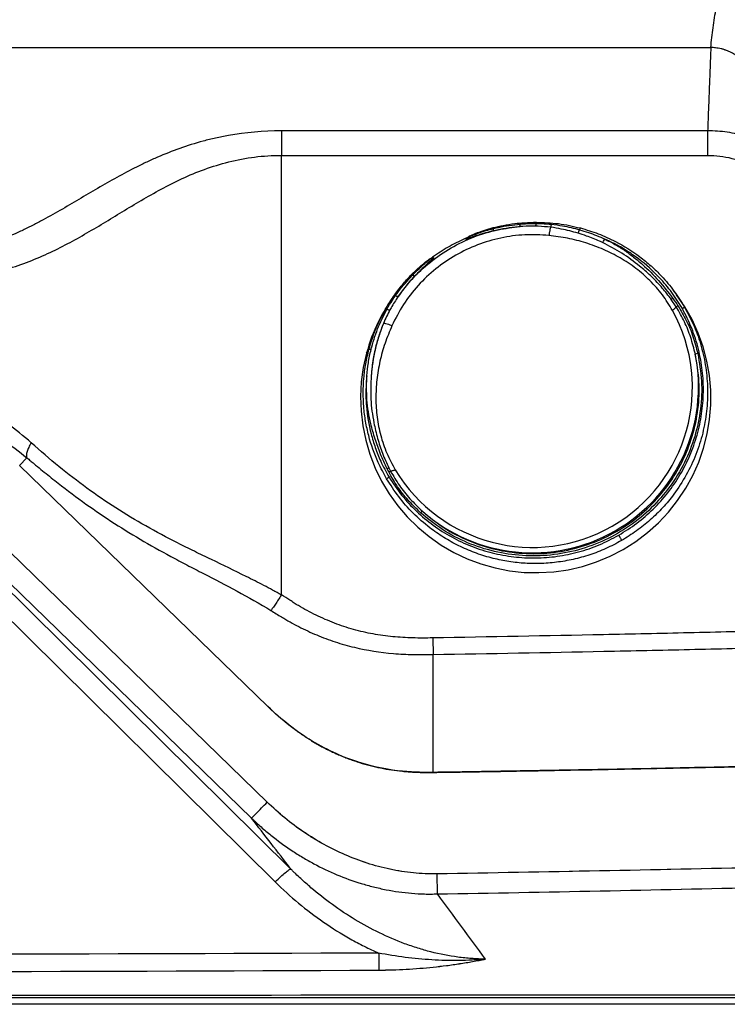
# Model space of a CAD drawing. Extents: x 408 to 498, y 628 to 778.
# Drawn here: x 459 to 467, y 645 to 656 of the extents above; entities that cross this region are included whole.
import ezdxf

# ---------------------------------------------------------------- set-up
doc = ezdxf.new("R2010")
doc.units = 0
doc.header["$MEASUREMENT"] = 0
doc.layers.add('1', color=4, linetype='Continuous')
doc.layers.add('GEOMETRY', color=4, linetype='Continuous', lineweight=25)

# ---------------------------------------------------------------- blocks, each defined once
blk = doc.blocks.new('2024 Pulse LL')
at = {"layer": 'GEOMETRY'}
for p, q in [((50.112, 10.607), (58.771, 10.607)), ((58.736, 9.677), (53.98, 9.677)), ((53.98, 4.496), (53.98, 9.403)), ((53.98, 9.403), (58.736, 9.403)), ((55.272, 7.885), (55.252, 7.858)), ((58.383, 7.858), (58.356, 7.895)), ((58.386, 7.711), (58.33, 7.795)), ((54.929, 7.196), (54.956, 7.236)), ((51.059, 5.943), (51.14, 6.027)), ((53.828, 3.251), (51.059, 5.943)), ((53.828, 3.251), (51.059, 5.943)), ((55.177, 5.869), (55.159, 5.905)), ((55.179, 5.914), (55.198, 5.877)), ((53.821, 2.182), (50.525, 5.387)), ((54.085, 1.436), (50.313, 5.168)), ((50.352, 5.208), (53.647, 2.004)), ((50.139, 5.024), (53.911, 1.292)), ((55.721, 1.158), (55.717, 1.382)), ((86.562, -0.074), (2.898, -0.074))]:
    blk.add_line(p, q, dxfattribs=at)
at = {"layer": 'GEOMETRY', "flags": 128}
blk.add_lwpolyline([(54.929, 7.196), (54.893, 7.036), (54.871, 6.874), (54.862, 6.71), (54.868, 6.546), (54.887, 6.384), (54.92, 6.223), (54.966, 6.066), (55.025, 5.913), (55.098, 5.766), (55.182, 5.625), (55.278, 5.492), (55.384, 5.367), (55.501, 5.252), (55.627, 5.147), (55.762, 5.053), (55.904, 4.97), (56.052, 4.9), (56.206, 4.842), (56.365, 4.797), (56.526, 4.766), (56.689, 4.748), (56.854, 4.745), (57.018, 4.755), (57.181, 4.778), (57.341, 4.815), (57.497, 4.866), (57.649, 4.929), (57.795, 5.005), (57.934, 5.093), (58.065, 5.192), (58.187, 5.302), (58.299, 5.421), (58.401, 5.55), (58.492, 5.687), (58.571, 5.83), (58.637, 5.98), (58.691, 6.135), (58.731, 6.294), (58.758, 6.456), (58.771, 6.619), (58.77, 6.783), (58.756, 6.946), (58.727, 7.107), (58.685, 7.266), (58.63, 7.42), (58.563, 7.57), (58.482, 7.713), (58.39, 7.848), (58.383, 7.858)], dxfattribs=at)
at = {"layer": 'GEOMETRY'}
for centre, radius, start, end in [((57.348, 8.567), 0.0409, 141.3237, 171.5487), ((57.089, 8.648), 0.231, 330.4469, 341.0648), ((56.807, 6.691), 1.944, 143.0888, 164.9394), ((56.781, 6.812), 1.785, 210.9824, 28.8291), ((54.966, 7.2), 0.0369, 68.69, 105.4261), ((56.781, 6.819), 1.853, 228.4837, 11.3279), ((58.641, 7.102), 0.0914, 99.7231, 117.6479), ((55.602, 5.357), 0.0888, 123.3608, 140.5504), ((263.669, 1.338), 208.605, 180.23066, 180.28295)]:
    blk.add_arc(centre, radius, start, end, dxfattribs=at)
for points, knots in [([(58.771, 10.607), (58.779, 10.681), (58.788, 10.755), (58.807, 10.903), (58.819, 10.976), (58.84, 11.087), (58.847, 11.124), (58.865, 11.198), (58.874, 11.235), (58.895, 11.309), (58.907, 11.346), (58.93, 11.42), (58.943, 11.456), (58.955, 11.493)], [0, 0, 0, 0, 0.25, 0.25, 0.5, 0.5, 0.625, 0.625, 0.75, 0.75, 0.875, 0.875, 1, 1, 1, 1]), ([(58.771, 10.607), (58.77, 10.568), (58.767, 10.482), (58.762, 10.366), (58.757, 10.233), (58.751, 10.079), (58.745, 9.918), (58.739, 9.779), (58.737, 9.71), (58.736, 9.677)], [0, 0, 0, 0, 0.127408, 0.276969, 0.375005, 0.553938, 0.775513, 0.895062, 1, 1, 1, 1]), ([(59.176, 10.4), (59.173, 10.403), (59.168, 10.411), (59.159, 10.422), (59.15, 10.433), (59.141, 10.444), (59.13, 10.454), (59.12, 10.465), (59.109, 10.475), (59.095, 10.488), (59.076, 10.504), (59.051, 10.521), (59.025, 10.538), (58.999, 10.552), (58.972, 10.565), (58.953, 10.573), (58.944, 10.576), (58.944, 10.576), (58.944, 10.576), (58.944, 10.576), (58.944, 10.576), (58.943, 10.576), (58.943, 10.576), (58.943, 10.577), (58.942, 10.577), (58.94, 10.578), (58.936, 10.579), (58.927, 10.582), (58.915, 10.586), (58.901, 10.59), (58.881, 10.595), (58.856, 10.6), (58.826, 10.604), (58.798, 10.607), (58.78, 10.607), (58.771, 10.607)], [0, 0, 0, 0, 0.029268, 0.058993, 0.089174, 0.119805, 0.15088, 0.182382, 0.214288, 0.246569, 0.303606, 0.372869, 0.436532, 0.500031, 0.563405, 0.627174, 0.627189, 0.627205, 0.627236, 0.627298, 0.627422, 0.627669, 0.628165, 0.629156, 0.631138, 0.635102, 0.643028, 0.658866, 0.69049, 0.723073, 0.75348, 0.821091, 0.884732, 0.944386, 1, 1, 1, 1]), ([(53.98, 9.677), (53.777, 9.677), (53.58, 9.66), (53.364, 9.621), (53.34, 9.617), (53.293, 9.607), (53.269, 9.602), (53.199, 9.586), (53.153, 9.575), (53.017, 9.538), (52.929, 9.511), (52.76, 9.45), (52.678, 9.418), (52.558, 9.366), (52.518, 9.348), (52.44, 9.311), (52.402, 9.292), (52.213, 9.198), (52.07, 9.117), (51.788, 8.954), (51.65, 8.87), (51.438, 8.748), (51.366, 8.708), (51.256, 8.649), (51.219, 8.63), (51.144, 8.592), (51.106, 8.574), (50.99, 8.52), (50.91, 8.486), (50.744, 8.424), (50.657, 8.396), (50.542, 8.366), (50.519, 8.361), (50.472, 8.35), (50.448, 8.345), (50.376, 8.331), (50.328, 8.324), (50.181, 8.305), (50.082, 8.299), (49.98, 8.299)], [0, 0, 0, 0, 0.125, 0.125, 0.140625, 0.140625, 0.15625, 0.15625, 0.1875, 0.1875, 0.25, 0.25, 0.3125, 0.3125, 0.34375, 0.34375, 0.375, 0.375, 0.5, 0.5, 0.625, 0.625, 0.6875, 0.6875, 0.71875, 0.71875, 0.75, 0.75, 0.8125, 0.8125, 0.875, 0.875, 0.890625, 0.890625, 0.90625, 0.90625, 0.9375, 0.9375, 1, 1, 1, 1]), ([(53.98, 9.677), (53.98, 9.646), (53.98, 9.605), (53.98, 9.51), (53.98, 9.457), (53.98, 9.403)], [0, 0, 0, 0, 0.5, 0.5, 1, 1, 1, 1]), ([(59.537, 9.415), (59.526, 9.428), (59.514, 9.441), (59.489, 9.463), (59.476, 9.474), (59.449, 9.493), (59.434, 9.502), (59.404, 9.519), (59.389, 9.528), (59.341, 9.551), (59.308, 9.565), (59.24, 9.592), (59.205, 9.603), (59.135, 9.625), (59.099, 9.634), (59.028, 9.65), (58.992, 9.656), (58.919, 9.667), (58.883, 9.671), (58.809, 9.676), (58.772, 9.677), (58.736, 9.677)], [0, 0, 0, 0, 0.0625, 0.0625, 0.125, 0.125, 0.1875, 0.1875, 0.25, 0.25, 0.375, 0.375, 0.5, 0.5, 0.625, 0.625, 0.75, 0.75, 0.875, 0.875, 1, 1, 1, 1]), ([(58.736, 9.677), (58.736, 9.646), (58.736, 9.605), (58.736, 9.51), (58.736, 9.457), (58.736, 9.403)], [0, 0, 0, 0, 0.5, 0.5, 1, 1, 1, 1]), ([(49.98, 8.005), (49.983, 8.005), (49.986, 8.005), (49.993, 8.005), (50.002, 8.005), (50.024, 8.005), (50.069, 8.006), (50.106, 8.007), (50.182, 8.01), (50.231, 8.013), (50.38, 8.026), (50.477, 8.038), (50.597, 8.059), (50.621, 8.064), (50.668, 8.073), (50.691, 8.078), (50.76, 8.093), (50.805, 8.104), (50.938, 8.14), (51.022, 8.167), (51.186, 8.226), (51.265, 8.259), (51.419, 8.328), (51.494, 8.365), (51.714, 8.48), (51.854, 8.562), (52.133, 8.731), (52.272, 8.817), (52.488, 8.943), (52.562, 8.985), (52.713, 9.066), (52.791, 9.106), (52.952, 9.181), (53.035, 9.216), (53.208, 9.279), (53.298, 9.307), (53.486, 9.355), (53.583, 9.373), (53.779, 9.397), (53.878, 9.403), (53.98, 9.403)], [0, 0, 0, 0, 0.001953, 0.001953, 0.003906, 0.007813, 0.015625, 0.03125, 0.03125, 0.0625, 0.0625, 0.125, 0.125, 0.140625, 0.140625, 0.15625, 0.15625, 0.1875, 0.1875, 0.25, 0.25, 0.3125, 0.3125, 0.375, 0.375, 0.5, 0.5, 0.625, 0.625, 0.6875, 0.6875, 0.75, 0.75, 0.8125, 0.8125, 0.875, 0.875, 0.9375, 0.9375, 1, 1, 1, 1]), ([(58.736, 9.403), (58.782, 9.403), (58.828, 9.4), (58.918, 9.39), (58.963, 9.382), (59.03, 9.364), (59.052, 9.358), (59.095, 9.342), (59.116, 9.333), (59.147, 9.317), (59.157, 9.311), (59.176, 9.299), (59.186, 9.292), (59.203, 9.278), (59.212, 9.27), (59.227, 9.253), (59.234, 9.244), (59.241, 9.234)], [0, 0, 0, 0, 0.25, 0.25, 0.5, 0.5, 0.625, 0.625, 0.75, 0.75, 0.8125, 0.8125, 0.875, 0.875, 0.9375, 0.9375, 1, 1, 1, 1]), ([(55.282, 7.827), (55.331, 7.892), (55.437, 8.033), (55.636, 8.217), (55.869, 8.377), (56.124, 8.498), (56.384, 8.578), (56.56, 8.599), (56.641, 8.609)], [0, 0, 0, 0, 0.151363, 0.327643, 0.49997, 0.672258, 0.848499, 1, 1, 1, 1]), ([(56.066, 8.492), (56.069, 8.493), (56.076, 8.496), (56.108, 8.51), (56.173, 8.534), (56.256, 8.563), (56.317, 8.579), (56.345, 8.586)], [0, 0, 0, 0, 0.105789, 0.31916, 0.560495, 0.799667, 1, 1, 1, 1]), ([(56.079, 8.502), (56.087, 8.506), (56.103, 8.515), (56.164, 8.54), (56.246, 8.57), (56.311, 8.588), (56.343, 8.597)], [0, 0, 0, 0, 0.246301, 0.498304, 0.749437, 1, 1, 1, 1]), ([(56.343, 8.597), (56.381, 8.606), (56.46, 8.624), (56.576, 8.642), (56.699, 8.654), (56.78, 8.656), (56.825, 8.657)], [0, 0, 0, 0, 0.236015, 0.500484, 0.724063, 1, 1, 1, 1]), ([(56.343, 8.597), (56.343, 8.597), (56.343, 8.596), (56.344, 8.592), (56.345, 8.588), (56.345, 8.586)], [0, 0, 0, 0, 0.356375, 0.71275, 1, 1, 1, 1]), ([(56.345, 8.586), (56.365, 8.591), (56.463, 8.615), (56.563, 8.627), (56.643, 8.637)], [0, 0, 0, 0, 0.197918, 1, 1, 1, 1]), ([(56.641, 8.609), (56.636, 8.608), (56.537, 8.6), (56.44, 8.581), (56.349, 8.562)], [0, 0, 0, 0, 0.055153, 1, 1, 1, 1]), ([(56.641, 8.609), (56.642, 8.609), (56.642, 8.61), (56.643, 8.616), (56.644, 8.625), (56.644, 8.633), (56.643, 8.637)], [0, 0, 0, 0, 0.25, 0.5, 0.75, 1, 1, 1, 1]), ([(56.817, 8.613), (56.769, 8.613), (56.711, 8.614), (56.652, 8.609), (56.641, 8.609)], [0, 0, 0, 0, 0.810722, 1, 1, 1, 1]), ([(56.643, 8.637), (56.663, 8.638), (56.723, 8.643), (56.783, 8.643), (56.823, 8.644)], [0, 0, 0, 0, 0.332936, 1, 1, 1, 1]), ([(56.817, 8.613), (56.817, 8.614), (56.819, 8.616), (56.82, 8.623), (56.822, 8.632), (56.822, 8.64), (56.823, 8.644)], [0, 0, 0, 0, 0.25, 0.5, 0.75, 1, 1, 1, 1]), ([(56.985, 8.601), (56.938, 8.605), (56.883, 8.611), (56.827, 8.613), (56.817, 8.613)], [0, 0, 0, 0, 0.828096, 1, 1, 1, 1]), ([(56.825, 8.657), (56.825, 8.657), (56.824, 8.656), (56.823, 8.651), (56.823, 8.646), (56.823, 8.644)], [0, 0, 0, 0, 0.356116, 0.712233, 1, 1, 1, 1]), ([(56.823, 8.644), (56.843, 8.643), (56.9, 8.642), (56.957, 8.637), (56.994, 8.634)], [0, 0, 0, 0, 0.347734, 1, 1, 1, 1]), ([(56.825, 8.657), (56.907, 8.654), (57.073, 8.649), (57.235, 8.612), (57.316, 8.593)], [0, 0, 0, 0, 0.4958625, 1, 1, 1, 1]), ([(56.985, 8.601), (56.984, 8.599), (56.981, 8.594), (56.977, 8.578), (56.97, 8.548), (56.967, 8.522), (56.965, 8.51)], [0, 0, 0, 0, 0.118324, 0.40444, 0.694581, 1, 1, 1, 1]), ([(57.29, 8.534), (57.228, 8.552), (57.128, 8.579), (57.024, 8.595), (56.985, 8.601)], [0, 0, 0, 0, 0.615907, 1, 1, 1, 1]), ([(56.994, 8.634), (57.035, 8.629), (57.141, 8.616), (57.244, 8.59), (57.307, 8.573)], [0, 0, 0, 0, 0.382881, 1, 1, 1, 1]), ([(57.316, 8.593), (57.383, 8.573), (57.517, 8.533), (57.742, 8.43), (57.939, 8.307), (58.106, 8.171), (58.235, 8.044), (58.365, 7.891), (58.442, 7.768), (58.48, 7.706)], [0, 0, 0, 0, 0.13897, 0.279608, 0.491543, 0.600663, 0.709784, 0.853952, 1, 1, 1, 1]), ([(56.965, 8.51), (56.875, 8.515), (56.695, 8.525), (56.425, 8.487), (56.166, 8.411), (55.921, 8.294), (55.698, 8.142), (55.501, 7.955), (55.334, 7.742), (55.253, 7.582), (55.213, 7.502)], [0, 0, 0, 0, 0.125346, 0.249942, 0.375394, 0.499924, 0.625404, 0.749952, 0.875377, 1, 1, 1, 1]), ([(56.024, 8.472), (55.962, 8.442), (55.838, 8.383), (55.724, 8.306), (55.667, 8.266)], [0, 0, 0, 0, 0.497206, 1, 1, 1, 1]), ([(56.042, 8.48), (56.042, 8.479), (56.035, 8.477), (56.029, 8.474), (56.024, 8.472)], [0, 0, 0, 0, 0.077216, 1, 1, 1, 1]), ([(56.038, 8.469), (56.036, 8.47), (56.031, 8.47), (56.026, 8.471), (56.024, 8.472)], [0, 0, 0, 0, 0.505573, 1, 1, 1, 1]), ([(56.349, 8.562), (56.317, 8.554), (56.248, 8.536), (56.153, 8.506), (56.08, 8.481), (56.046, 8.47), (56.04, 8.469), (56.038, 8.469)], [0, 0, 0, 0, 0.197597, 0.437183, 0.676416, 0.910189, 1, 1, 1, 1]), ([(56.057, 8.481), (56.056, 8.48), (56.05, 8.475), (56.044, 8.472), (56.038, 8.469)], [0, 0, 0, 0, 0.150907, 1, 1, 1, 1]), ([(56.071, 8.497), (56.066, 8.493), (56.057, 8.487), (56.047, 8.482), (56.042, 8.48)], [0, 0, 0, 0, 0.498506, 1, 1, 1, 1]), ([(56.066, 8.491), (56.065, 8.49), (56.062, 8.486), (56.059, 8.483), (56.057, 8.481)], [0, 0, 0, 0, 0.4666124, 1, 1, 1, 1]), ([(56.079, 8.502), (56.077, 8.501), (56.072, 8.498), (56.068, 8.494), (56.066, 8.492), (56.066, 8.491)], [0, 0, 0, 0, 0.492479, 0.959557, 1, 1, 1, 1]), ([(58.344, 7.673), (58.308, 7.732), (58.235, 7.851), (58.096, 8.007), (57.937, 8.146), (57.763, 8.261), (57.574, 8.356), (57.378, 8.429), (57.174, 8.482), (57.035, 8.5), (56.965, 8.51)], [0, 0, 0, 0, 0.124318, 0.249963, 0.373637, 0.499908, 0.623493, 0.749948, 0.874175, 1, 1, 1, 1]), ([(57.564, 8.429), (57.553, 8.434), (57.494, 8.461), (57.403, 8.498), (57.322, 8.524), (57.29, 8.534)], [0, 0, 0, 0, 0.125709, 0.659268, 1, 1, 1, 1]), ([(57.307, 8.573), (57.34, 8.564), (57.436, 8.535), (57.528, 8.496), (57.588, 8.469)], [0, 0, 0, 0, 0.3401586, 1, 1, 1, 1]), ([(57.564, 8.429), (57.568, 8.434), (57.575, 8.445), (57.584, 8.461), (57.588, 8.469)], [0, 0, 0, 0, 0.493313, 1, 1, 1, 1]), ([(57.588, 8.469), (57.626, 8.45), (57.702, 8.412), (57.809, 8.344), (57.912, 8.268), (58.042, 8.159), (58.192, 8.009), (58.296, 7.874), (58.348, 7.807)], [0, 0, 0, 0, 0.124869, 0.249827, 0.373735, 0.500005, 0.749899, 1, 1, 1, 1]), ([(58.454, 7.693), (58.416, 7.754), (58.34, 7.876), (58.18, 8.065), (58.008, 8.221), (57.833, 8.341), (57.707, 8.414), (57.623, 8.453), (57.588, 8.469)], [0, 0, 0, 0, 0.1811905, 0.3647664, 0.6299257, 0.7664477, 0.9029699, 1, 1, 1, 1]), ([(58.318, 7.813), (58.285, 7.855), (58.217, 7.943), (58.101, 8.06), (57.957, 8.187), (57.782, 8.317), (57.637, 8.392), (57.564, 8.429)], [0, 0, 0, 0, 0.163934, 0.338647, 0.501883, 0.751161, 1, 1, 1, 1]), ([(55.443, 8.068), (55.457, 8.082), (55.495, 8.12), (55.554, 8.174), (55.608, 8.22), (55.638, 8.244), (55.642, 8.247), (55.644, 8.249)], [0, 0, 0, 0, 0.139648, 0.37851, 0.617314, 0.856028, 1, 1, 1, 1]), ([(55.678, 8.262), (55.678, 8.261), (55.679, 8.258), (55.659, 8.239), (55.607, 8.192), (55.538, 8.128), (55.488, 8.077), (55.466, 8.054)], [0, 0, 0, 0, 0.0901058, 0.3237708, 0.5629163, 0.8024446, 1, 1, 1, 1]), ([(55.644, 8.249), (55.644, 8.249), (55.641, 8.248), (55.636, 8.247), (55.631, 8.244), (55.629, 8.243)], [0, 0, 0, 0, 0.040431, 0.507529, 1, 1, 1, 1]), ([(55.648, 8.253), (55.647, 8.252), (55.644, 8.25), (55.64, 8.248), (55.638, 8.248)], [0, 0, 0, 0, 0.497597, 1, 1, 1, 1]), ([(55.658, 8.252), (55.656, 8.251), (55.651, 8.25), (55.646, 8.249), (55.644, 8.249)], [0, 0, 0, 0, 0.533387, 1, 1, 1, 1]), ([(55.667, 8.266), (55.662, 8.263), (55.656, 8.258), (55.65, 8.254), (55.648, 8.253)], [0, 0, 0, 0, 0.808231, 1, 1, 1, 1]), ([(55.678, 8.262), (55.672, 8.258), (55.666, 8.254), (55.659, 8.252), (55.658, 8.252)], [0, 0, 0, 0, 0.848998, 1, 1, 1, 1]), ([(55.667, 8.266), (55.669, 8.266), (55.673, 8.264), (55.676, 8.263), (55.678, 8.262)], [0, 0, 0, 0, 0.4944377, 1, 1, 1, 1]), ([(55.433, 8.073), (55.457, 8.097), (55.504, 8.143), (55.567, 8.197), (55.613, 8.233), (55.624, 8.239), (55.629, 8.243)], [0, 0, 0, 0, 0.250637, 0.501842, 0.753919, 1, 1, 1, 1]), ([(55.143, 7.69), (55.176, 7.743), (55.237, 7.842), (55.336, 7.969), (55.403, 8.041), (55.433, 8.073)], [0, 0, 0, 0, 0.3908, 0.724153, 1, 1, 1, 1]), ([(55.252, 7.837), (55.264, 7.853), (55.322, 7.934), (55.389, 8.008), (55.443, 8.068)], [0, 0, 0, 0, 0.198308, 1, 1, 1, 1]), ([(55.466, 8.054), (55.423, 8.007), (55.357, 7.935), (55.301, 7.855), (55.282, 7.827)], [0, 0, 0, 0, 0.6511229, 1, 1, 1, 1]), ([(55.433, 8.073), (55.434, 8.073), (55.435, 8.073), (55.438, 8.071), (55.442, 8.069), (55.443, 8.068)], [0, 0, 0, 0, 0.356386, 0.712771, 1, 1, 1, 1]), ([(55.158, 7.686), (55.168, 7.703), (55.197, 7.755), (55.23, 7.804), (55.252, 7.837)], [0, 0, 0, 0, 0.332891, 1, 1, 1, 1]), ([(55.282, 7.827), (55.255, 7.786), (55.223, 7.737), (55.195, 7.686), (55.191, 7.678)], [0, 0, 0, 0, 0.843111, 1, 1, 1, 1]), ([(58.33, 7.795), (58.328, 7.798), (58.324, 7.804), (58.32, 7.81), (58.318, 7.813)], [0, 0, 0, 0, 0.499268, 1, 1, 1, 1]), ([(58.348, 7.807), (58.345, 7.805), (58.34, 7.802), (58.334, 7.798), (58.331, 7.796), (58.33, 7.795)], [0, 0, 0, 0, 0.477361, 0.73111, 1, 1, 1, 1]), ([(58.348, 7.807), (58.349, 7.806), (58.368, 7.779), (58.387, 7.752), (58.405, 7.725)], [0, 0, 0, 0, 0.042175, 1, 1, 1, 1]), ([(58.48, 7.706), (58.517, 7.637), (58.592, 7.497), (58.669, 7.271), (58.72, 7.035), (58.74, 6.792), (58.729, 6.546), (58.686, 6.302), (58.61, 6.062), (58.501, 5.832), (58.374, 5.634), (58.237, 5.468), (58.097, 5.331), (57.944, 5.207), (57.832, 5.138), (57.775, 5.103)], [0, 0, 0, 0, 0.078935, 0.158656, 0.239167, 0.320471, 0.402573, 0.485475, 0.569181, 0.653696, 0.739022, 0.803574, 0.868586, 0.934061, 1, 1, 1, 1]), ([(58.386, 7.711), (58.386, 7.711), (58.384, 7.709), (58.378, 7.704), (58.369, 7.695), (58.357, 7.684), (58.349, 7.677), (58.344, 7.673)], [0, 0, 0, 0, 0.003083, 0.221909, 0.466642, 0.728931, 1, 1, 1, 1]), ([(58.405, 7.725), (58.403, 7.724), (58.399, 7.721), (58.394, 7.718), (58.39, 7.714), (58.387, 7.712), (58.386, 7.711)], [0, 0, 0, 0, 0.2500035, 0.5000051, 0.7500039, 1, 1, 1, 1]), ([(58.599, 7.183), (58.583, 7.246), (58.552, 7.37), (58.48, 7.548), (58.418, 7.656), (58.386, 7.711)], [0, 0, 0, 0, 0.3419965, 0.6688888, 1, 1, 1, 1]), ([(58.405, 7.725), (58.437, 7.671), (58.502, 7.562), (58.577, 7.382), (58.609, 7.256), (58.626, 7.192)], [0, 0, 0, 0, 0.326562, 0.657841, 1, 1, 1, 1]), ([(58.454, 7.693), (58.457, 7.695), (58.463, 7.699), (58.472, 7.704), (58.479, 7.706), (58.48, 7.706), (58.48, 7.706)], [0, 0, 0, 0, 0.240793, 0.500344, 0.75971, 1, 1, 1, 1]), ([(54.956, 7.236), (54.98, 7.314), (55.027, 7.471), (55.104, 7.616), (55.143, 7.69)], [0, 0, 0, 0, 0.495855, 1, 1, 1, 1]), ([(54.979, 7.235), (55.002, 7.313), (55.046, 7.469), (55.12, 7.614), (55.158, 7.686)], [0, 0, 0, 0, 0.500576, 1, 1, 1, 1]), ([(55.191, 7.678), (55.178, 7.653), (55.152, 7.604), (55.129, 7.553), (55.118, 7.527)], [0, 0, 0, 0, 0.500028, 1, 1, 1, 1]), ([(55.143, 7.69), (55.144, 7.69), (55.145, 7.691), (55.151, 7.689), (55.156, 7.687), (55.158, 7.686)], [0, 0, 0, 0, 0.356001, 0.712002, 1, 1, 1, 1]), ([(55.158, 7.686), (55.162, 7.684), (55.169, 7.681), (55.178, 7.679), (55.186, 7.677), (55.189, 7.678), (55.191, 7.678)], [0, 0, 0, 0, 0.253591, 0.50274, 0.750563, 1, 1, 1, 1]), ([(57.744, 5.163), (57.812, 5.206), (57.949, 5.292), (58.132, 5.452), (58.295, 5.633), (58.432, 5.834), (58.542, 6.05), (58.623, 6.279), (58.674, 6.517), (58.694, 6.759), (58.682, 7.003), (58.638, 7.242), (58.564, 7.476), (58.491, 7.621), (58.454, 7.693)], [0, 0, 0, 0, 0.082742, 0.16561, 0.248539, 0.331501, 0.414533, 0.497687, 0.581024, 0.664541, 0.748208, 0.832003, 0.915913, 1, 1, 1, 1]), ([(55.118, 7.527), (55.1, 7.481), (55.064, 7.386), (55.01, 7.192), (54.992, 7.042), (54.981, 6.943)], [0, 0, 0, 0, 0.24918, 0.50428, 1, 1, 1, 1]), ([(55.118, 7.527), (55.106, 7.497), (55.076, 7.418), (55.037, 7.288), (55, 7.123), (54.987, 7.007), (54.981, 6.943)], [0, 0, 0, 0, 0.162747, 0.420773, 0.680525, 1, 1, 1, 1]), ([(55.213, 7.502), (55.186, 7.437), (55.132, 7.308), (55.076, 7.105), (55.041, 6.899), (55.03, 6.689), (55.043, 6.481), (55.084, 6.275), (55.15, 6.077), (55.217, 5.954), (55.25, 5.893)], [0, 0, 0, 0, 0.125816, 0.250052, 0.37649, 0.500092, 0.626345, 0.750036, 0.875673, 1, 1, 1, 1]), ([(55.213, 7.502), (55.2, 7.507), (55.177, 7.516), (55.145, 7.525), (55.127, 7.528), (55.12, 7.527), (55.118, 7.527)], [0, 0, 0, 0, 0.305311, 0.595392, 0.88149, 1, 1, 1, 1]), ([(55.154, 5.793), (55.122, 5.853), (55.038, 6.006), (54.963, 6.224), (54.917, 6.434), (54.89, 6.648), (54.891, 6.863), (54.918, 7.077), (54.944, 7.183), (54.956, 7.236)], [0, 0, 0, 0, 0.136418, 0.349128, 0.45868, 0.568233, 0.780934, 0.890467, 1, 1, 1, 1]), ([(54.932, 6.942), (54.937, 6.991), (54.947, 7.089), (54.969, 7.186), (54.98, 7.235)], [0, 0, 0, 0, 0.4979004, 1, 1, 1, 1]), ([(58.626, 7.192), (58.643, 7.089), (58.678, 6.884), (58.664, 6.57), (58.6, 6.262), (58.484, 5.97), (58.32, 5.7), (58.114, 5.461), (57.869, 5.26), (57.595, 5.102), (57.297, 4.992), (56.985, 4.933), (56.668, 4.927), (56.355, 4.973), (56.054, 5.072), (55.774, 5.216), (55.613, 5.348), (55.533, 5.413)], [0, 0, 0, 0, 0.066645, 0.13329, 0.19992, 0.26655, 0.333296, 0.400041, 0.466762, 0.533484, 0.600341, 0.667198, 0.733958, 0.800719, 0.867477, 0.934235, 1, 1, 1, 1]), ([(55.553, 5.431), (55.631, 5.367), (55.79, 5.237), (56.066, 5.095), (56.362, 4.998), (56.671, 4.952), (56.983, 4.958), (57.29, 5.017), (57.583, 5.124), (57.854, 5.28), (58.095, 5.478), (58.298, 5.714), (58.459, 5.979), (58.573, 6.268), (58.636, 6.57), (58.65, 6.879), (58.616, 7.082), (58.599, 7.183)], [0, 0, 0, 0, 0.06575, 0.132503, 0.199257, 0.26602, 0.332783, 0.399646, 0.466508, 0.533242, 0.599974, 0.666723, 0.733473, 0.800103, 0.866733, 0.933367, 1, 1, 1, 1]), ([(54.932, 6.942), (54.928, 6.886), (54.919, 6.773), (54.928, 6.556), (54.963, 6.343), (55.025, 6.14), (55.09, 5.977), (55.148, 5.87), (55.181, 5.811)], [0, 0, 0, 0, 0.143256, 0.287672, 0.553691, 0.690691, 0.82769, 1, 1, 1, 1]), ([(55.159, 5.905), (55.134, 5.959), (55.084, 6.068), (55.023, 6.236), (54.967, 6.437), (54.926, 6.673), (54.93, 6.852), (54.932, 6.942)], [0, 0, 0, 0, 0.167424, 0.33348, 0.50024, 0.750184, 1, 1, 1, 1]), ([(54.981, 6.943), (54.977, 6.856), (54.97, 6.68), (55.003, 6.446), (55.051, 6.245), (55.105, 6.075), (55.154, 5.968), (55.179, 5.914)], [0, 0, 0, 0, 0.248202, 0.497747, 0.666709, 0.831959, 1, 1, 1, 1]), ([(51.188, 6.194), (51.103, 6.27), (51.014, 6.342), (50.83, 6.48), (50.734, 6.545), (50.583, 6.638), (50.532, 6.668), (50.426, 6.727), (50.372, 6.755), (50.263, 6.808), (50.207, 6.833), (50.123, 6.869), (50.095, 6.88), (50.052, 6.897), (50.031, 6.905), (50.005, 6.915), (49.994, 6.919), (49.987, 6.921), (49.984, 6.923), (49.98, 6.924)], [0, 0, 0, 0, 0.25, 0.25, 0.5, 0.5, 0.625, 0.625, 0.75, 0.75, 0.875, 0.875, 0.9375, 0.9375, 0.96875, 0.984375, 0.992188, 0.992188, 1, 1, 1, 1]), ([(49.904, 6.698), (50.022, 6.66), (50.137, 6.617), (50.304, 6.545), (50.359, 6.519), (50.468, 6.466), (50.521, 6.439), (50.676, 6.354), (50.774, 6.294), (50.963, 6.166), (51.053, 6.099), (51.14, 6.027)], [0, 0, 0, 0, 0.25, 0.25, 0.375, 0.375, 0.5, 0.5, 0.75, 0.75, 1, 1, 1, 1]), ([(51.188, 6.194), (51.177, 6.177), (51.167, 6.16), (51.152, 6.127), (51.146, 6.111), (51.138, 6.082), (51.135, 6.069), (51.135, 6.045), (51.136, 6.035), (51.14, 6.027)], [0, 0, 0, 0, 0.25, 0.25, 0.5, 0.5, 0.75, 0.75, 1, 1, 1, 1]), ([(53.98, 4.496), (53.978, 4.497), (53.976, 4.498), (53.972, 4.5), (53.966, 4.504), (53.951, 4.512), (53.923, 4.527), (53.898, 4.541), (53.849, 4.567), (53.817, 4.585), (53.718, 4.636), (53.653, 4.669), (53.457, 4.767), (53.327, 4.829), (53.135, 4.922), (53.072, 4.952), (52.945, 5.014), (52.883, 5.045), (52.7, 5.138), (52.582, 5.201), (52.352, 5.331), (52.241, 5.398), (52.022, 5.538), (51.915, 5.612), (51.704, 5.765), (51.6, 5.845), (51.393, 6.014), (51.291, 6.102), (51.188, 6.194)], [0, 0, 0, 0, 0.001953, 0.001953, 0.003906, 0.007812, 0.015625, 0.03125, 0.03125, 0.0625, 0.0625, 0.125, 0.125, 0.25, 0.25, 0.3125, 0.3125, 0.375, 0.375, 0.5, 0.5, 0.625, 0.625, 0.75, 0.75, 0.875, 0.875, 1, 1, 1, 1]), ([(51.14, 6.027), (51.153, 6.016), (51.166, 6.005), (51.192, 5.983), (51.231, 5.951), (51.269, 5.919), (51.347, 5.856), (51.398, 5.815), (51.553, 5.693), (51.656, 5.615), (51.864, 5.464), (51.969, 5.392), (52.183, 5.251), (52.292, 5.184), (52.514, 5.053), (52.629, 4.989), (52.805, 4.894), (52.865, 4.863), (52.956, 4.815), (52.986, 4.799), (53.048, 4.767), (53.079, 4.751), (53.233, 4.672), (53.359, 4.607), (53.61, 4.471), (53.737, 4.4), (53.863, 4.323)], [0, 0, 0, 0, 0.015625, 0.015625, 0.03125, 0.0625, 0.0625, 0.125, 0.125, 0.25, 0.25, 0.375, 0.375, 0.5, 0.5, 0.625, 0.625, 0.6875, 0.6875, 0.71875, 0.71875, 0.75, 0.75, 0.875, 0.875, 1, 1, 1, 1]), ([(55.179, 5.914), (55.177, 5.914), (55.175, 5.913), (55.17, 5.91), (55.165, 5.908), (55.161, 5.906), (55.159, 5.905)], [0, 0, 0, 0, 0.255604, 0.504375, 0.750455, 1, 1, 1, 1]), ([(55.177, 5.869), (55.179, 5.87), (55.183, 5.872), (55.189, 5.874), (55.194, 5.876), (55.197, 5.877), (55.198, 5.877)], [0, 0, 0, 0, 0.249996, 0.499995, 0.749996, 1, 1, 1, 1]), ([(55.533, 5.413), (55.485, 5.46), (55.392, 5.55), (55.272, 5.703), (55.209, 5.813), (55.177, 5.869)], [0, 0, 0, 0, 0.342171, 0.668814, 1, 1, 1, 1]), ([(55.198, 5.877), (55.198, 5.877), (55.201, 5.878), (55.207, 5.88), (55.22, 5.884), (55.234, 5.888), (55.245, 5.891), (55.25, 5.893)], [0, 0, 0, 0, 0.00309, 0.221915, 0.466646, 0.728933, 1, 1, 1, 1]), ([(55.198, 5.877), (55.23, 5.824), (55.293, 5.716), (55.413, 5.566), (55.506, 5.476), (55.553, 5.431)], [0, 0, 0, 0, 0.326833, 0.658004, 1, 1, 1, 1]), ([(55.154, 5.793), (55.155, 5.794), (55.156, 5.795), (55.162, 5.8), (55.171, 5.805), (55.178, 5.809), (55.181, 5.811)], [0, 0, 0, 0, 0.2402893, 0.4996554, 0.7592069, 1, 1, 1, 1]), ([(57.775, 5.103), (57.718, 5.072), (57.603, 5.011), (57.422, 4.941), (57.237, 4.89), (57.05, 4.858), (56.863, 4.844), (56.678, 4.848), (56.497, 4.869), (56.315, 4.908), (56.134, 4.966), (55.957, 5.043), (55.79, 5.136), (55.618, 5.255), (55.447, 5.406), (55.284, 5.589), (55.197, 5.725), (55.154, 5.793)], [0, 0, 0, 0, 0.065093, 0.12944, 0.193042, 0.2559, 0.318017, 0.379393, 0.44003, 0.49996, 0.564782, 0.628943, 0.692441, 0.755281, 0.838018, 0.91959, 1, 1, 1, 1]), ([(55.181, 5.811), (55.226, 5.743), (55.316, 5.607), (55.483, 5.428), (55.671, 5.27), (55.877, 5.139), (56.099, 5.035), (56.332, 4.961), (56.572, 4.917), (56.816, 4.904), (57.059, 4.922), (57.297, 4.972), (57.529, 5.05), (57.672, 5.125), (57.744, 5.163)], [0, 0, 0, 0, 0.0841018, 0.1680434, 0.2518543, 0.3355026, 0.4189898, 0.5023127, 0.5854673, 0.6684963, 0.7514363, 0.8343486, 0.9172239, 1, 1, 1, 1]), ([(57.744, 5.163), (57.747, 5.156), (57.753, 5.146), (57.761, 5.133), (57.766, 5.124), (57.77, 5.116), (57.774, 5.107), (57.775, 5.105), (57.775, 5.103)], [0, 0, 0, 0, 0.239307, 0.368265, 0.5, 0.631735, 0.760693, 1, 1, 1, 1]), ([(53.98, 4.496), (53.968, 4.477), (53.956, 4.459), (53.933, 4.424), (53.922, 4.407), (53.902, 4.377), (53.892, 4.363), (53.876, 4.34), (53.869, 4.33), (53.863, 4.323)], [0, 0, 0, 0, 0.25, 0.25, 0.5, 0.5, 0.75, 0.75, 1, 1, 1, 1]), ([(55.669, 4.016), (55.594, 4.015), (55.52, 4.014), (55.371, 4.019), (55.297, 4.023), (55.149, 4.037), (55.076, 4.047), (54.929, 4.074), (54.857, 4.09), (54.748, 4.121), (54.712, 4.132), (54.641, 4.155), (54.606, 4.168), (54.501, 4.208), (54.433, 4.238), (54.299, 4.303), (54.234, 4.339), (54.154, 4.386), (54.138, 4.396), (54.106, 4.416), (54.091, 4.426), (54.043, 4.456), (54.012, 4.476), (53.98, 4.496)], [0, 0, 0, 0, 0.125, 0.125, 0.25, 0.25, 0.375, 0.375, 0.5, 0.5, 0.5625, 0.5625, 0.625, 0.625, 0.75, 0.75, 0.875, 0.875, 0.90625, 0.90625, 0.9375, 0.9375, 1, 1, 1, 1]), ([(53.863, 4.323), (53.902, 4.299), (53.942, 4.274), (53.981, 4.25), (53.981, 4.25), (53.981, 4.25), (53.981, 4.25)], [0, 0, 0, 0, 0.003527412, 0.003527412, 0.003527412, 0.003527472, 0.003527472, 0.003527472, 0.003527472]), ([(53.981, 4.25), (53.989, 4.245), (53.997, 4.241), (54.013, 4.231), (54.037, 4.217), (54.061, 4.203), (54.109, 4.176), (54.141, 4.159), (54.239, 4.109), (54.306, 4.077), (54.441, 4.021), (54.51, 3.995), (54.65, 3.949), (54.722, 3.929), (54.937, 3.877), (55.082, 3.855), (55.303, 3.836), (55.377, 3.833), (55.488, 3.83), (55.525, 3.83), (55.58, 3.83), (55.599, 3.83), (55.626, 3.83), (55.636, 3.83), (55.654, 3.831), (55.663, 3.831), (55.673, 3.831)], [0, 0, 0, 0, 0.015625, 0.015625, 0.03125, 0.0625, 0.0625, 0.125, 0.125, 0.25, 0.25, 0.375, 0.375, 0.5, 0.5, 0.75, 0.75, 0.875, 0.875, 0.9375, 0.9375, 0.96875, 0.96875, 0.984375, 0.984375, 1, 1, 1, 1]), ([(59.48, 4.096), (59.162, 4.088), (58.845, 4.08), (58.369, 4.069), (58.21, 4.065), (57.892, 4.059), (57.733, 4.055), (56.94, 4.039), (56.304, 4.027), (55.669, 4.016)], [0, 0, 0, 0, 0.25, 0.25, 0.375, 0.375, 0.5, 0.5, 1, 1, 1, 1]), ([(55.669, 4.016), (55.67, 3.979), (55.671, 3.943), (55.672, 3.879), (55.672, 3.852), (55.673, 3.831)], [0, 0, 0, 0, 0.5, 0.5, 1, 1, 1, 1]), ([(55.673, 3.831), (56.308, 3.842), (56.944, 3.854), (57.897, 3.874), (58.215, 3.88), (58.85, 3.895), (59.168, 3.903), (59.485, 3.912)], [0, 0, 0, 0, 0.5, 0.5, 0.75, 0.75, 1, 1, 1, 1]), ([(55.672, 2.515), (55.672, 2.658), (55.672, 2.948), (55.673, 3.386), (55.673, 3.682), (55.673, 3.831)], [0, 0, 0, 0, 0.325937, 0.659269, 1, 1, 1, 1]), ([(55.672, 2.515), (55.587, 2.514), (55.47, 2.514), (55.189, 2.542), (55.026, 2.571), (54.766, 2.652), (54.678, 2.685), (54.5, 2.765), (54.411, 2.812), (54.235, 2.918), (54.149, 2.978), (53.983, 3.108), (53.903, 3.178), (53.828, 3.251)], [0.6534722, 0.6534722, 0.6534722, 0.6534722, 0.7401041, 0.7401041, 0.8267361, 0.8267361, 0.8700521, 0.8700521, 0.913368, 0.913368, 0.956684, 0.956684, 1, 1, 1, 1]), ([(53.828, 3.251), (53.836, 3.243), (53.851, 3.228), (53.874, 3.206), (53.898, 3.185), (53.921, 3.163), (53.945, 3.142), (53.969, 3.122), (53.993, 3.102), (54.017, 3.082), (54.041, 3.062), (54.065, 3.043), (54.09, 3.024), (54.114, 3.005), (54.139, 2.987), (54.164, 2.969), (54.189, 2.952), (54.214, 2.934), (54.239, 2.918), (54.265, 2.901), (54.29, 2.885), (54.316, 2.869), (54.341, 2.854), (54.367, 2.839), (54.393, 2.824), (54.419, 2.809), (54.445, 2.795), (54.471, 2.781), (54.498, 2.768), (54.524, 2.755), (54.551, 2.742), (54.578, 2.73), (54.605, 2.718), (54.632, 2.706), (54.659, 2.695), (54.686, 2.684), (54.714, 2.673), (54.741, 2.663), (54.769, 2.653), (54.797, 2.643), (54.825, 2.634), (54.882, 2.615), (54.969, 2.591), (55.087, 2.563), (55.208, 2.542), (55.31, 2.529), (55.394, 2.522), (55.46, 2.518), (55.529, 2.515), (55.6, 2.514), (55.648, 2.515), (55.672, 2.515)], [0, 0, 0, 0, 0.015768, 0.031464, 0.04709, 0.062647, 0.078138, 0.093564, 0.108927, 0.124228, 0.13947, 0.154655, 0.169783, 0.184859, 0.199882, 0.214855, 0.229781, 0.24466, 0.259496, 0.274289, 0.289043, 0.303759, 0.318439, 0.333086, 0.347701, 0.362286, 0.376845, 0.391378, 0.405888, 0.420377, 0.434848, 0.449302, 0.463742, 0.478169, 0.492587, 0.506997, 0.521402, 0.535803, 0.550203, 0.564604, 0.579009, 0.593419, 0.65262, 0.711989, 0.77168, 0.831848, 0.86314, 0.895583, 0.929195, 0.963996, 1, 1, 1, 1]), ([(55.672, 2.515), (55.903, 2.518), (56.454, 2.527), (57.327, 2.543), (58.129, 2.558), (58.691, 2.57), (58.971, 2.576), (59.132, 2.579), (59.232, 2.581), (59.914, 2.596), (61.198, 2.627), (63.103, 2.678), (64.547, 2.723), (65.479, 2.753), (65.8, 2.764), (65.99, 2.771), (66.181, 2.777), (66.502, 2.788), (67.434, 2.822), (68.557, 2.864), (69.679, 2.909), (70.24, 2.933), (70.521, 2.945), (70.661, 2.951), (70.732, 2.954), (70.772, 2.955), (70.792, 2.956), (70.802, 2.957)], [0, 0, 0, 0, 0.0224378, 0.0536878, 0.0849378, 0.1005628, 0.1083753, 0.1122816, 0.1161878, 0.118141, 0.1786878, 0.2411878, 0.3036878, 0.3193128, 0.3320082, 0.3349378, 0.3378675, 0.3505628, 0.3661878, 0.4286878, 0.4599378, 0.4755628, 0.4833753, 0.4872816, 0.4892347, 0.4902113, 0.4911878, 0.4911878, 0.4911878, 0.4911878]), ([(70.802, 2.957), (70.658, 2.95), (70.37, 2.938), (69.938, 2.92), (69.505, 2.902), (69.073, 2.885), (68.641, 2.868), (68.209, 2.851), (67.777, 2.835), (67.345, 2.819), (66.913, 2.803), (66.48, 2.788), (66.048, 2.773), (65.616, 2.758), (65.184, 2.744), (64.751, 2.73), (64.319, 2.716), (63.887, 2.703), (63.455, 2.69), (63.022, 2.677), (62.59, 2.665), (62.158, 2.653), (61.726, 2.641), (61.293, 2.63), (60.861, 2.619), (60.429, 2.609), (59.996, 2.598), (59.564, 2.589), (59.132, 2.579), (58.699, 2.57), (58.267, 2.561), (57.835, 2.552), (57.402, 2.544), (56.97, 2.536), (56.537, 2.529), (56.105, 2.522), (55.817, 2.517), (55.672, 2.515)], [0, 0, 0, 0, 0.028573, 0.057146, 0.085718, 0.114291, 0.142863, 0.171434, 0.200006, 0.228577, 0.257149, 0.28572, 0.314291, 0.342861, 0.371432, 0.400003, 0.428573, 0.457144, 0.485714, 0.514285, 0.542856, 0.571426, 0.599997, 0.628567, 0.657138, 0.685709, 0.71428, 0.742851, 0.771422, 0.799994, 0.828565, 0.857137, 0.885709, 0.914282, 0.942854, 0.971427, 1, 1, 1, 1]), ([(84.715, 2.519), (79.887, 2.218), (75.056, 1.973), (67.806, 1.69), (65.389, 1.61), (61.763, 1.509), (60.554, 1.479), (58.135, 1.426), (56.926, 1.402), (55.717, 1.382)], [0, 0, 0, 0, 0.5, 0.5, 0.75, 0.75, 0.875, 0.875, 1, 1, 1, 1]), ([(55.721, 1.158), (56.93, 1.179), (58.14, 1.203), (60.559, 1.259), (61.768, 1.291), (65.396, 1.396), (67.814, 1.48), (72.648, 1.677), (75.064, 1.79), (79.896, 2.045), (82.312, 2.187), (84.726, 2.344)], [0, 0, 0, 0, 0.125, 0.125, 0.25, 0.25, 0.5, 0.5, 0.75, 0.75, 1, 1, 1, 1]), ([(55.721, 1.158), (60.56, 1.242), (65.396, 1.381), (75.065, 1.775), (79.897, 2.03), (84.726, 2.344)], [1.2958747, 1.2958747, 1.2958747, 1.2958747, 1.6646379, 1.6646379, 2.0334012, 2.0334012, 2.0334012, 2.0334012]), ([(53.647, 2.004), (53.649, 2.006), (53.655, 2.012), (53.674, 2.031), (53.687, 2.045), (53.719, 2.077), (53.738, 2.097), (53.778, 2.138), (53.799, 2.16), (53.821, 2.182)], [0, 0, 0, 0, 0.25, 0.25, 0.5, 0.5, 0.75, 0.75, 1, 1, 1, 1]), ([(55.717, 1.382), (55.628, 1.381), (55.54, 1.385), (55.365, 1.402), (55.278, 1.416), (55.148, 1.443), (55.105, 1.453), (55.02, 1.476), (54.978, 1.488), (54.853, 1.529), (54.771, 1.56), (54.611, 1.629), (54.532, 1.668), (54.417, 1.731), (54.379, 1.753), (54.304, 1.799), (54.267, 1.823), (54.084, 1.947), (53.948, 2.059), (53.821, 2.182)], [0, 0, 0, 0, 0.125, 0.125, 0.25, 0.25, 0.3125, 0.3125, 0.375, 0.375, 0.5, 0.5, 0.625, 0.625, 0.6875, 0.6875, 0.75, 0.75, 1, 1, 1, 1]), ([(55.717, 1.382), (55.54, 1.379), (55.365, 1.397), (55.105, 1.452), (55.019, 1.475), (54.853, 1.529), (54.771, 1.56), (54.611, 1.629), (54.532, 1.668), (54.379, 1.752), (54.304, 1.799), (54.084, 1.947), (53.948, 2.059), (53.821, 2.182)], [0, 0, 0, 0, 0.01340711, 0.01340711, 0.02011067, 0.02011067, 0.02681423, 0.02681423, 0.03351778, 0.03351778, 0.04022134, 0.04022134, 0.05362845, 0.05362845, 0.05362845, 0.05362845]), ([(53.647, 2.004), (53.656, 1.995), (53.665, 1.987), (53.682, 1.971), (53.709, 1.946), (53.735, 1.922), (53.789, 1.874), (53.826, 1.843), (53.938, 1.753), (54.016, 1.696), (54.136, 1.616), (54.177, 1.591), (54.259, 1.541), (54.3, 1.518), (54.427, 1.45), (54.512, 1.409), (54.687, 1.336), (54.777, 1.304), (54.914, 1.262), (54.96, 1.249), (55.053, 1.226), (55.1, 1.215), (55.242, 1.187), (55.337, 1.174), (55.48, 1.162), (55.528, 1.159), (55.6, 1.157), (55.624, 1.157), (55.66, 1.157), (55.672, 1.157), (55.697, 1.158), (55.709, 1.158), (55.721, 1.158)], [0, 0, 0, 0, 0.015625, 0.015625, 0.03125, 0.0625, 0.0625, 0.125, 0.125, 0.25, 0.25, 0.3125, 0.3125, 0.375, 0.375, 0.5, 0.5, 0.625, 0.625, 0.6875, 0.6875, 0.75, 0.75, 0.875, 0.875, 0.9375, 0.9375, 0.96875, 0.96875, 0.984375, 0.984375, 1, 1, 1, 1]), ([(54.085, 1.436), (54.012, 1.531), (53.866, 1.72), (53.72, 1.909), (53.647, 2.004)], [0, 0, 0, 0, 0.50168, 1, 1, 1, 1]), ([(53.911, 1.292), (53.932, 1.312), (53.952, 1.332), (53.99, 1.367), (54.008, 1.383), (54.04, 1.409), (54.053, 1.419), (54.074, 1.433), (54.081, 1.436), (54.085, 1.436)], [0, 0, 0, 0, 0.25, 0.25, 0.5, 0.5, 0.75, 0.75, 1, 1, 1, 1]), ([(56.256, 0.43), (56.25, 0.43), (56.243, 0.431), (56.23, 0.431), (56.211, 0.431), (56.166, 0.433), (56.127, 0.435), (56.051, 0.44), (56, 0.446), (55.848, 0.466), (55.748, 0.486), (55.599, 0.523), (55.55, 0.538), (55.452, 0.568), (55.403, 0.585), (55.259, 0.638), (55.165, 0.679), (54.981, 0.769), (54.89, 0.818), (54.716, 0.923), (54.631, 0.98), (54.466, 1.099), (54.387, 1.162), (54.271, 1.261), (54.233, 1.295), (54.177, 1.347), (54.158, 1.365), (54.13, 1.391), (54.117, 1.404), (54.103, 1.418), (54.094, 1.427), (54.089, 1.431), (54.085, 1.436)], [0, 0, 0, 0, 0.007812, 0.007812, 0.015625, 0.03125, 0.0625, 0.0625, 0.125, 0.125, 0.25, 0.25, 0.3125, 0.3125, 0.375, 0.375, 0.5, 0.5, 0.625, 0.625, 0.75, 0.75, 0.875, 0.875, 0.9375, 0.9375, 0.96875, 0.96875, 0.984375, 0.992187, 0.992187, 1, 1, 1, 1]), ([(53.911, 1.292), (53.995, 1.209), (54.082, 1.13), (54.261, 0.981), (54.354, 0.91), (54.546, 0.777), (54.645, 0.714), (54.799, 0.628), (54.852, 0.6), (54.957, 0.547), (55.011, 0.522), (55.065, 0.498)], [0, 0, 0, 0, 0.25, 0.25, 0.5, 0.5, 0.75, 0.75, 0.875, 0.875, 1, 1, 1, 1]), ([(55.065, 0.498), (51.62, 0.484), (48.175, 0.477), (41.285, 0.477), (37.84, 0.484), (34.395, 0.498)], [0, 0, 0, 0, 0.5, 0.5, 1, 1, 1, 1]), ([(56.256, 0.43), (56.254, 0.43), (56.253, 0.43), (56.25, 0.43), (56.248, 0.43), (56.243, 0.429), (56.24, 0.429), (56.231, 0.428), (56.225, 0.428), (56.206, 0.426), (56.194, 0.425), (56.157, 0.422), (56.132, 0.421), (56.058, 0.417), (56.008, 0.415), (55.908, 0.414), (55.858, 0.414), (55.759, 0.417), (55.709, 0.419), (55.56, 0.428), (55.461, 0.437), (55.263, 0.463), (55.164, 0.479), (55.065, 0.498)], [0, 0, 0, 0, 0.003906, 0.003906, 0.007812, 0.007812, 0.015625, 0.015625, 0.03125, 0.03125, 0.0625, 0.0625, 0.125, 0.125, 0.25, 0.25, 0.375, 0.375, 0.5, 0.5, 0.75, 0.75, 1, 1, 1, 1]), ([(55.066, 0.308), (55.169, 0.308), (55.271, 0.312), (55.473, 0.323), (55.574, 0.331), (55.723, 0.347), (55.772, 0.352), (55.871, 0.365), (55.92, 0.372), (56.017, 0.387), (56.065, 0.395), (56.137, 0.408), (56.161, 0.412), (56.197, 0.419), (56.208, 0.421), (56.226, 0.424), (56.232, 0.426), (56.241, 0.427), (56.244, 0.428), (56.248, 0.429), (56.25, 0.429), (56.252, 0.43), (56.253, 0.43), (56.254, 0.43), (56.255, 0.43), (56.256, 0.43)], [0, 0, 0, 0, 0.25, 0.25, 0.5, 0.5, 0.625, 0.625, 0.75, 0.75, 0.875, 0.875, 0.9375, 0.9375, 0.96875, 0.96875, 0.984375, 0.984375, 0.992187, 0.992187, 0.996094, 0.996094, 0.998047, 0.998047, 1, 1, 1, 1]), ([(55.066, 0.308), (55.272, 0.309), (55.474, 0.321), (55.772, 0.352), (55.871, 0.365), (56.017, 0.387), (56.065, 0.395), (56.137, 0.408), (56.161, 0.412), (56.197, 0.419), (56.208, 0.421), (56.226, 0.424), (56.232, 0.426), (56.241, 0.427), (56.244, 0.428), (56.248, 0.429), (56.25, 0.429), (56.253, 0.43), (56.254, 0.43), (56.256, 0.43)], [0, 0, 0, 0, 0.01550973, 0.01550973, 0.0232646, 0.0232646, 0.02714203, 0.02714203, 0.02908075, 0.02908075, 0.0300501, 0.0300501, 0.03053478, 0.03053478, 0.03077712, 0.03077712, 0.03089829, 0.03089829, 0.03101946, 0.03101946, 0.03101946, 0.03101946]), ([(34.394, 0.308), (37.839, 0.292), (41.285, 0.284), (48.175, 0.284), (51.621, 0.292), (55.066, 0.308)], [0, 0, 0, 0, 0.5, 0.5, 1, 1, 1, 1]), ([(34.394, 0.308), (37.839, 0.292), (41.285, 0.284), (48.175, 0.284), (51.621, 0.292), (55.066, 0.308)], [0, 0, 0, 0, 0.2625355, 0.2625355, 0.525071, 0.525071, 0.525071, 0.525071]), ([(2.898, 0), (2.925, 0), (2.952, 0), (3.007, 0), (3.089, 0), (3.279, 0), (3.661, 0), (4.423, 0), (5.948, 0), (7.255, 0), (9.87, 0.001), (11.613, 0.001), (16.842, 0.001), (20.328, 0.002), (30.786, 0.002), (37.758, 0.002), (51.702, 0.002), (58.674, 0.002), (69.132, 0.002), (72.618, 0.001), (77.847, 0.001), (79.59, 0.001), (82.205, 0), (83.512, 0), (85.037, 0), (85.799, 0), (86.181, 0), (86.371, 0), (86.453, 0), (86.508, 0), (86.535, 0), (86.562, 0)], [0, 0, 0, 0, 0.000977, 0.000977, 0.001953, 0.003906, 0.007812, 0.015625, 0.03125, 0.0625, 0.0625, 0.125, 0.125, 0.25, 0.25, 0.5, 0.5, 0.75, 0.75, 0.875, 0.875, 0.9375, 0.9375, 0.96875, 0.984375, 0.992188, 0.996094, 0.998047, 0.999023, 0.999023, 1, 1, 1, 1]), ([(2.898, 0), (2.925, 0), (2.952, 0), (3.007, 0), (3.089, 0), (3.279, 0), (3.661, 0), (4.423, 0), (5.948, 0), (7.255, 0), (9.87, 0.001), (11.613, 0.001), (16.842, 0.001), (20.328, 0.002), (30.786, 0.002), (37.758, 0.002), (51.702, 0.002), (58.674, 0.002), (69.132, 0.002), (72.618, 0.001), (77.847, 0.001), (79.59, 0.001), (82.205, 0), (83.512, 0), (85.037, 0), (85.799, 0), (86.181, 0), (86.371, 0), (86.453, 0), (86.508, 0), (86.535, 0), (86.562, 0)], [0, 0, 0, 0, 0.000977, 0.000977, 0.001953, 0.003906, 0.007812, 0.015625, 0.03125, 0.0625, 0.0625, 0.125, 0.125, 0.25, 0.25, 0.5, 0.5, 0.75, 0.75, 0.875, 0.875, 0.9375, 0.9375, 0.96875, 0.984375, 0.992188, 0.996094, 0.998047, 0.999023, 0.999023, 1, 1, 1, 1]), ([(86.512, 0.07), (86.509, 0.07), (86.506, 0.07), (86.499, 0.07), (86.489, 0.07), (86.465, 0.07), (86.417, 0.07), (86.322, 0.069), (86.132, 0.069), (85.751, 0.068), (84.989, 0.067), (83.466, 0.063), (82.16, 0.061), (79.549, 0.055), (77.808, 0.052), (72.585, 0.043), (69.103, 0.038), (62.139, 0.031), (58.657, 0.028), (51.694, 0.025), (48.212, 0.024), (41.248, 0.024), (37.766, 0.025), (30.803, 0.028), (27.321, 0.031), (20.357, 0.038), (16.875, 0.043), (9.911, 0.055), (6.429, 0.062), (2.948, 0.07)], [0, 0, 0, 0, 0.000122, 0.000122, 0.000244, 0.000488, 0.000977, 0.001953, 0.003906, 0.007813, 0.015625, 0.03125, 0.0625, 0.0625, 0.125, 0.125, 0.25, 0.25, 0.375, 0.375, 0.5, 0.5, 0.625, 0.625, 0.75, 0.75, 0.875, 0.875, 1, 1, 1, 1]), ([(86.512, 0.07), (86.509, 0.07), (86.506, 0.07), (86.499, 0.07), (86.489, 0.07), (86.465, 0.07), (86.417, 0.07), (86.322, 0.069), (86.132, 0.069), (85.751, 0.068), (84.989, 0.067), (83.466, 0.063), (82.16, 0.061), (79.549, 0.055), (77.808, 0.052), (72.585, 0.043), (69.103, 0.038), (62.139, 0.031), (58.657, 0.028), (51.694, 0.025), (48.212, 0.024), (41.248, 0.024), (37.766, 0.025), (30.803, 0.028), (27.321, 0.031), (20.357, 0.038), (16.875, 0.043), (9.911, 0.055), (6.429, 0.062), (2.948, 0.07)], [0, 0, 0, 0, 0.000122, 0.000122, 0.000244, 0.000488, 0.000977, 0.001953, 0.003906, 0.007813, 0.015625, 0.03125, 0.0625, 0.0625, 0.125, 0.125, 0.25, 0.25, 0.375, 0.375, 0.5, 0.5, 0.625, 0.625, 0.75, 0.75, 0.875, 0.875, 1, 1, 1, 1])]:
    blk.add_open_spline(points, degree=3, knots=knots, dxfattribs=at)
for points in [[(56.349, 8.562), (56.349, 8.563), (56.349, 8.564), (56.348, 8.569), (56.347, 8.576), (56.346, 8.583), (56.345, 8.586)], [(56.985, 8.601), (56.985, 8.602), (56.987, 8.605), (56.989, 8.612), (56.992, 8.622), (56.993, 8.63), (56.994, 8.634)], [(55.466, 8.054), (55.465, 8.054), (55.464, 8.054), (55.458, 8.057), (55.452, 8.061), (55.446, 8.065), (55.443, 8.068)], [(55.282, 7.827), (55.281, 7.827), (55.278, 7.826), (55.272, 7.828), (55.263, 7.831), (55.256, 7.835), (55.252, 7.837)], [(84.715, 2.519), (75.058, 1.916), (65.392, 1.543), (55.717, 1.382)], [(56.256, 0.43), (56.077, 0.673), (55.898, 0.916), (55.721, 1.158)], [(56.256, 0.43), (56.077, 0.673), (55.898, 0.916), (55.721, 1.158)]]:
    blk.add_open_spline(points, degree=3, dxfattribs=at)

msp = doc.modelspace()

# ---------------------------------------------------------------- block references
at = {"layer": '1'}
msp.add_blockref('2024 Pulse LL', (408.152, 645.05), dxfattribs=at)

doc.saveas('drawing.dxf')
